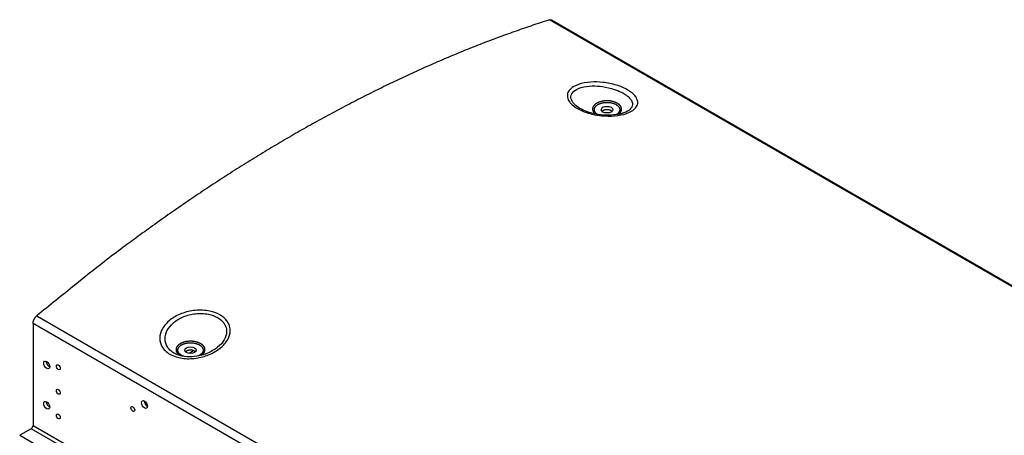
# Model space of a CAD drawing. Extents: x 6 to 291, y 7 to 204.
# Drawn here: x 217 to 235, y 86 to 93 of the extents above; entities that cross this region are included whole.
import ezdxf

# ---------------------------------------------------------------- set-up
doc = ezdxf.new("R2010")
doc.units = 0
doc.linetypes.add('HIDDENNEW0', pattern=[4.5, 1.5, -1.5, 1.5])
for name, color, linetype in [('226', 7, 'CONTINUOUS'), ('MUOTOVIIVAT', 40, 'HIDDENNEW0'), ('TANGVIIVATNONDEF', 40, 'HIDDENNEW0')]:
    doc.layers.add(name, color=color, linetype=linetype)

msp = doc.modelspace()

# ---------------------------------------------------------------- linework, layer by layer
at = {"layer": '226', "color": 163, "linetype": 'CONTINUOUS'}
for p, q in [((243.14673, 72.835451), (217.62018, 87.573222)), ((217.62018, 85.713152), (243.14673, 70.975391)), ((217.37573, 85.531192), (242.90229, 70.79343)), ((243.11137, 70.914149), (217.58483, 85.651911))]:
    msp.add_line(p, q, dxfattribs=at)
at = {"layer": 'MUOTOVIIVAT', "color": 163, "linetype": 'CONTINUOUS'}
for p, q in [((252.61375, 78.373374), (227.08719, 93.111136)), ((217.62018, 87.573222), (217.62018, 85.713152)), ((217.58483, 85.651911), (217.37573, 85.531192))]:
    msp.add_line(p, q, dxfattribs=at)
for points in [[(227.04414, 93.11367), (226.73915, 93.01423, 0.004015018), (226.43285, 92.909034, 0.003933141), (226.12519, 92.79784, 0.003861276), (225.81631, 92.680901, 0.003811359), (225.50629, 92.557997, 0.00375333), (225.19527, 92.429385, 0.003696149), (224.88331, 92.294853, 0.003636767), (224.57054, 92.154664, 0.003583401), (224.25703, 92.008617, 0.003527321), (223.94291, 91.856978, 0.003475625), (223.62826, 91.699555, 0.003420668), (223.3132, 91.536629, 0.00336879), (222.99783, 91.368019, 0.003319231), (222.68224, 91.193981, 0.003276479), (222.36652, 91.014337, 0.003218874), (222.05087, 90.829457, 0.003153624), (221.73545, 90.639215, 0.003133206), (221.41991, 90.44354, 0.003149362), (221.10424, 90.242164, 0.003016326), (220.79021, 90.036766, 0.002781779), (220.47853, 89.827693, 0.003023038), (220.16258, 89.609728, 0.003539965), (219.84017, 89.380859, 0.002654969), (219.53784, 89.163068, 0.000926215), (219.26485, 88.963725, 0.003665899), (218.91681, 88.697475, 0.006145999), (218.38427, 88.274378, 0.002955815), (217.68898, 87.712468, 0.001556596)], [(227.04414, 93.11367), (227.04565, 93.114133, -0.005000636), (227.04716, 93.114564, -0.005008652), (227.04868, 93.114962, -0.005090553), (227.0502, 93.115328, -0.005266416), (227.05172, 93.115658, -0.005414931), (227.05324, 93.115955, -0.005553045), (227.05475, 93.116214, -0.005691195), (227.05627, 93.116438, -0.005846256), (227.05778, 93.116625, -0.005994222), (227.05928, 93.116774, -0.006151124), (227.06079, 93.116884, -0.006299574), (227.06228, 93.116956, -0.006454841), (227.06377, 93.116988, -0.006611033), (227.06525, 93.116981, -0.006782095), (227.06673, 93.116932, -0.00691427), (227.06819, 93.116843, -0.007023664), (227.06965, 93.116712, -0.007232094), (227.07109, 93.116539, -0.007536555), (227.07252, 93.116323, -0.007452997), (227.07394, 93.116068, -0.007069149), (227.07533, 93.115773, -0.007945319), (227.07673, 93.115425, -0.009663909), (227.07814, 93.115019, -0.007409763), (227.07946, 93.114611, -0.002494377), (227.08064, 93.114222, -0.010665842), (227.08212, 93.113625, -0.01870648), (227.08433, 93.11258, -0.009189248), (227.08719, 93.111136, -0.004852488)], [(228.18482, 91.443934), (228.18232, 91.446276, 0.01276779), (228.17963, 91.448556, 0.012051357), (228.17675, 91.450771, 0.01137026), (228.1737, 91.452918, 0.010920389), (228.17046, 91.454982, 0.010430907), (228.16707, 91.456961, 0.009948199), (228.16352, 91.458846, 0.009489139), (228.15983, 91.460634, 0.009089269), (228.15601, 91.462316, 0.008708609), (228.15208, 91.463893, 0.008354491), (228.14805, 91.465355, 0.008032604), (228.14393, 91.466706, 0.007729784), (228.13974, 91.467937, 0.00746362), (228.13549, 91.469054, 0.007203599), (228.13119, 91.470049, 0.006984908), (228.12686, 91.470929, 0.006762781), (228.12252, 91.471689, 0.006585106), (228.11817, 91.472336, 0.006395363), (228.11383, 91.472867, 0.00625259), (228.10952, 91.473289, 0.006090583), (228.10523, 91.473601, 0.005977475), (228.10099, 91.47381, 0.005838971), (228.0968, 91.473918, 0.005751126), (228.09268, 91.473931, 0.005633258), (228.08862, 91.473851, 0.005566146), (228.08464, 91.473686, 0.005462364), (228.08074, 91.473437, 0.005416689), (228.07694, 91.473112, 0.00534229), (228.07322, 91.472714, 0.005294695), (228.0696, 91.472251, 0.005160243), (228.06607, 91.471721, 0.005281018), (228.06256, 91.471119, 0.00537818), (228.05901, 91.47043, 0.005399911), (228.05543, 91.469655, 0.005704593), (228.05185, 91.468786, 0.005921351), (228.04826, 91.467827, 0.006100384), (228.04467, 91.466769, 0.00638081), (228.0411, 91.465613, 0.006850345), (228.03754, 91.464352, 0.006901706), (228.03403, 91.462999, 0.006681762), (228.03059, 91.461556, 0.007810279), (228.02716, 91.459976, 0.010014341), (228.02375, 91.458237, 0.007809132), (228.02058, 91.456543, 0.00234138), (228.01775, 91.454957, 0.012101108), (228.01439, 91.452709, 0.023258382), (228.00961, 91.448979, 0.012086684), (228.00357, 91.443934, 0.006447118)], [(217.62018, 87.573222), (217.62026, 87.577546, -0.009366005), (217.62049, 87.582003, -0.008656458), (217.6209, 87.586602, -0.008228981), (217.62147, 87.591326, -0.008183994), (217.62222, 87.59617, -0.008006351), (217.62314, 87.601116, -0.007815954), (217.62424, 87.606158, -0.007614646), (217.62553, 87.611277, -0.007488862), (217.627, 87.616463, -0.007334812), (217.62865, 87.621698, -0.007221897), (217.63047, 87.626967, -0.007095007), (217.63248, 87.632252, -0.007003599), (217.63465, 87.637538, -0.006914246), (217.63699, 87.642806, -0.006856633), (217.63949, 87.64804, -0.006779902), (217.64214, 87.653222, -0.006700356), (217.64492, 87.658333, -0.006714211), (217.64785, 87.663364, -0.006801772), (217.6509, 87.668297, -0.006636546), (217.65404, 87.673104, -0.006255491), (217.65727, 87.67776, -0.006819813), (217.66063, 87.682329, -0.007999547), (217.66416, 87.686817, -0.00633491), (217.66752, 87.690943, -0.002645244), (217.6706, 87.694595, -0.008620183), (217.6746, 87.698869, -0.015088939), (217.68081, 87.7049, -0.007958654), (217.68898, 87.712468, -0.00442817)], [(220.26152, 86.999915), (220.26152, 86.999916, -0.000000852), (220.26152, 86.999916, -0.00000085), (220.26152, 86.999917, -0.000000853), (220.26151, 86.999917, -0.000000855), (220.26151, 86.999918, -0.000000853), (220.26151, 86.999919, -0.000000853), (220.26151, 86.999919, -0.000000852), (220.26151, 86.99992, -0.000000854), (220.26151, 86.99992, -0.000000854), (220.2615, 86.999921, -0.000000853), (220.2615, 86.999922, -0.000000852), (220.2615, 86.999922, -0.000000856), (220.2615, 86.999923, -0.000000856), (220.2615, 86.999923, -0.000000852), (220.2615, 86.999924, -0.000000855), (220.26149, 86.999925, -0.000000854), (220.26149, 86.999925, -0.000000853), (220.26149, 86.999926, -0.000000851), (220.26149, 86.999926, -0.000000853), (220.26149, 86.999927, -0.000000855), (220.26149, 86.999928, -0.000000858), (220.26148, 86.999928, -0.000000851), (220.26148, 86.999929, -0.000000851), (220.26148, 86.999929, -0.000000855), (220.26148, 86.99993, -0.000000854), (220.26148, 86.999931, -0.000000845), (220.26148, 86.999931, -0.000000851), (220.26148, 86.999932, -0.000000873), (220.26147, 86.999932, -0.000000844), (220.26147, 86.999933, -0.00000079), (220.26147, 86.999934, -0.000000872), (220.26147, 86.999934, -0.000001038), (220.26147, 86.999935, -0.000000789), (220.26147, 86.999935, -0.000000273), (220.26146, 86.999936, -0.000001114), (220.26146, 86.999937, -0.000001912), (220.26146, 86.999938, -0.000000936), (220.26146, 86.999939, -0.000000496)], [(220.58342, 87.055265), (220.58092, 87.057607, 0.01276779), (220.57824, 87.059886, 0.012051357), (220.57536, 87.062102, 0.01137026), (220.5723, 87.064249, 0.010920389), (220.56906, 87.066313, 0.010430907), (220.56567, 87.068292, 0.009948199), (220.56212, 87.070177, 0.009489139), (220.55843, 87.071965, 0.009089269), (220.55462, 87.073647, 0.008708609), (220.55069, 87.075223, 0.008354491), (220.54665, 87.076686, 0.008032604), (220.54253, 87.078037, 0.007729784), (220.53834, 87.079268, 0.00746362), (220.53409, 87.080385, 0.007203599), (220.52979, 87.08138, 0.006984908), (220.52546, 87.08226, 0.006762781), (220.52112, 87.08302, 0.006585106), (220.51677, 87.083667, 0.006395363), (220.51244, 87.084198, 0.00625259), (220.50812, 87.08462, 0.006090583), (220.50383, 87.084931, 0.005977475), (220.49959, 87.085141, 0.005838971), (220.49541, 87.085249, 0.005751126), (220.49128, 87.085262, 0.005633258), (220.48722, 87.085182, 0.005566146), (220.48324, 87.085017, 0.005462364), (220.47935, 87.084768, 0.005416689), (220.47554, 87.084443, 0.00534229), (220.47182, 87.084045, 0.005294695), (220.4682, 87.083581, 0.005160243), (220.46467, 87.083052, 0.005281018), (220.46116, 87.08245, 0.00537818), (220.45761, 87.081761, 0.005399911), (220.45404, 87.080986, 0.005704593), (220.45045, 87.080117, 0.005921351), (220.44686, 87.079157, 0.006100384), (220.44327, 87.0781, 0.00638081), (220.4397, 87.076944, 0.006850345), (220.43614, 87.075682, 0.006901706), (220.43264, 87.07433, 0.006681762), (220.42919, 87.072887, 0.007810279), (220.42577, 87.071307, 0.010014341), (220.42235, 87.069568, 0.007809132), (220.41918, 87.067874, 0.00234138), (220.41635, 87.066288, 0.012101108), (220.41299, 87.06404, 0.023258382), (220.40821, 87.06031, 0.012086684), (220.40218, 87.055265, 0.006447118)], [(220.77014, 87.016905), (220.77014, 87.016904, -0.000000546), (220.77013, 87.016904, -0.000000543), (220.77013, 87.016903, -0.000000544), (220.77013, 87.016903, -0.000000546), (220.77013, 87.016902, -0.000000545), (220.77013, 87.016901, -0.000000546), (220.77013, 87.016901, -0.000000549), (220.77012, 87.0169, -0.000000546), (220.77012, 87.016899, -0.000000546), (220.77012, 87.016899, -0.000000549), (220.77012, 87.016898, -0.000000547), (220.77012, 87.016897, -0.000000547), (220.77011, 87.016897, -0.000000543), (220.77011, 87.016896, -0.000000548), (220.77011, 87.016895, -0.000000547), (220.77011, 87.016895, -0.000000546), (220.77011, 87.016894, -0.000000544), (220.77011, 87.016893, -0.000000547), (220.7701, 87.016893, -0.000000548), (220.7701, 87.016892, -0.000000546), (220.7701, 87.016891, -0.000000546), (220.7701, 87.016891, -0.000000545), (220.7701, 87.01689, -0.000000547), (220.7701, 87.016889, -0.000000548), (220.77009, 87.016889, -0.000000547), (220.77009, 87.016888, -0.00000054), (220.77009, 87.016888, -0.000000546), (220.77009, 87.016887, -0.000000559), (220.77009, 87.016886, -0.000000543), (220.77008, 87.016886, -0.000000504), (220.77008, 87.016885, -0.000000558), (220.77008, 87.016884, -0.000000667), (220.77008, 87.016884, -0.000000506), (220.77008, 87.016883, -0.000000173), (220.77008, 87.016882, -0.000000711), (220.77007, 87.016882, -0.000001229), (220.77007, 87.016881, -0.0000006), (220.77007, 87.016879, -0.000000318)], [(219.65137, 86.157569), (219.65134, 86.155404, 0.007171946), (219.65138, 86.153225, 0.007191432), (219.65148, 86.151032, 0.006993605), (219.65164, 86.148831, 0.006625895), (219.65186, 86.146626, 0.006356913), (219.65213, 86.144421, 0.006116118), (219.65246, 86.142221, 0.005904216), (219.65284, 86.140028, 0.005673394), (219.65327, 86.137847, 0.00548745), (219.65374, 86.135681, 0.00529012), (219.65426, 86.133532, 0.005126672), (219.65481, 86.131404, 0.004943443), (219.65541, 86.1293, 0.004814004), (219.65604, 86.12722, 0.004673174), (219.65671, 86.125167, 0.004526856), (219.6574, 86.123148, 0.004352095), (219.65813, 86.121165, 0.00431541), (219.65888, 86.119199, 0.004210818), (219.65967, 86.117227, 0.004150437), (219.66051, 86.115236, 0.004212878), (219.66141, 86.113219, 0.004210046), (219.66235, 86.111179, 0.004269755), (219.66335, 86.10912, 0.0043035), (219.6644, 86.107046, 0.004355588), (219.6655, 86.104958, 0.004385116), (219.66666, 86.102859, 0.004452387), (219.66787, 86.100752, 0.004495525), (219.66913, 86.098642, 0.004568313), (219.67045, 86.096531, 0.004621086), (219.67182, 86.094423, 0.004705677), (219.67325, 86.092324, 0.004769696), (219.67472, 86.090235, 0.004861682), (219.67625, 86.088162, 0.004944316), (219.67783, 86.08611, 0.005061743), (219.67945, 86.084082, 0.005142885), (219.68112, 86.082083, 0.005230651), (219.68284, 86.08012, 0.005391202), (219.6846, 86.078193, 0.005648162), (219.6864, 86.076308, 0.005614988), (219.68823, 86.074475, 0.005373287), (219.69009, 86.072702, 0.00610061), (219.692, 86.070966, 0.007532951), (219.69399, 86.069266, 0.005883109), (219.69588, 86.067703, 0.002023887), (219.6976, 86.06632, 0.008648339), (219.69984, 86.064716, 0.015878701), (219.70332, 86.062478, 0.00820022), (219.70788, 86.059686, 0.004425914)], [(217.58483, 85.651911), (217.58651, 85.652929, 0.010836743), (217.58822, 85.654058, 0.009819264), (217.58995, 85.655302, 0.009256093), (217.5917, 85.656657, 0.009266309), (217.59345, 85.658129, 0.009071131), (217.59521, 85.659711, 0.008858373), (217.59697, 85.661406, 0.008627531), (217.59871, 85.663205, 0.008508286), (217.60043, 85.66511, 0.008345319), (217.60211, 85.66711, 0.008244082), (217.60376, 85.669202, 0.008122342), (217.60537, 85.671375, 0.008054065), (217.60692, 85.673624, 0.007986855), (217.60841, 85.675936, 0.007964171), (217.60982, 85.678305, 0.007925561), (217.61117, 85.680716, 0.007888739), (217.61242, 85.68316, 0.007963873), (217.6136, 85.685627, 0.008124225), (217.61468, 85.688107, 0.008017242), (217.61566, 85.690578, 0.007648419), (217.61655, 85.693025, 0.008385569), (217.61734, 85.695482, 0.009883042), (217.61803, 85.697953, 0.008025309), (217.61862, 85.700256, 0.003567311), (217.6191, 85.702321, 0.010925905), (217.61951, 85.704828, 0.01952465), (217.61987, 85.708485, 0.010719283), (217.62018, 85.713152, 0.00611039)]]:
    msp.add_lwpolyline(points, format="xyb", dxfattribs=at)
at = {"layer": 'MUOTOVIIVAT', "color": 4, "linetype": 'CONTINUOUS'}
for points in [[(217.92293, 86.781505), (217.92104, 86.782566, -0.007171942), (217.91917, 86.783686, -0.007191429), (217.91732, 86.784869, -0.006993601), (217.9155, 86.786108, -0.006625892), (217.9137, 86.7874, -0.006356909), (217.91192, 86.788739, -0.006116115), (217.91018, 86.790123, -0.005904213), (217.90847, 86.791548, -0.005673391), (217.9068, 86.793009, -0.005487447), (217.90516, 86.794502, -0.005290117), (217.90356, 86.796024, -0.005126669), (217.90199, 86.797571, -0.004943441), (217.90047, 86.79914, -0.004814002), (217.89898, 86.800727, -0.004673172), (217.89754, 86.80233, -0.004526853), (217.89614, 86.803942, -0.004352093), (217.89478, 86.805558, -0.004315409), (217.89345, 86.807193, -0.004210817), (217.89214, 86.808868, -0.004150436), (217.89084, 86.810591, -0.004212877), (217.88954, 86.812373, -0.004210045), (217.88824, 86.81421, -0.004269754), (217.88696, 86.816103, -0.004303499), (217.88569, 86.818048, -0.004355587), (217.88443, 86.820048, -0.004385116), (217.88319, 86.822098, -0.004452386), (217.88197, 86.8242, -0.004495524), (217.88078, 86.82635, -0.004568312), (217.87961, 86.828548, -0.004621085), (217.87847, 86.830789, -0.004705676), (217.87736, 86.833073, -0.004769695), (217.87629, 86.835395, -0.004861681), (217.87526, 86.837755, -0.004944315), (217.87427, 86.840147, -0.005061743), (217.87333, 86.842569, -0.005142884), (217.87243, 86.845016, -0.00523065), (217.87159, 86.847483, -0.005391202), (217.8708, 86.84997, -0.005648162), (217.87007, 86.852474, -0.005614987), (217.8694, 86.854976, -0.005373287), (217.86879, 86.857467, -0.006100609), (217.86824, 86.859995, -0.00753295), (217.86777, 86.86257, -0.005883109), (217.86736, 86.864986, -0.002023887), (217.86702, 86.867169, -0.008648338), (217.86675, 86.86991, -0.015878699), (217.86655, 86.874038, -0.008200219), (217.86642, 86.879389, -0.004425913)], [(217.92293, 86.046658), (217.92104, 86.047719, -0.007171909), (217.91917, 86.048839, -0.007191397), (217.91732, 86.050022, -0.006993571), (217.9155, 86.051261, -0.006625864), (217.9137, 86.052553, -0.006356884), (217.91192, 86.053892, -0.006116092), (217.91018, 86.055277, -0.005904191), (217.90847, 86.056701, -0.005673371), (217.9068, 86.058162, -0.005487428), (217.90516, 86.059655, -0.005290099), (217.90356, 86.061178, -0.005126653), (217.90199, 86.062725, -0.004943425), (217.90047, 86.064293, -0.004813987), (217.89898, 86.06588, -0.004673159), (217.89754, 86.067484, -0.00452684), (217.89614, 86.069095, -0.00435208), (217.89478, 86.070711, -0.004315398), (217.89345, 86.072346, -0.004210808), (217.89214, 86.074021, -0.004150426), (217.89084, 86.075744, -0.004212868), (217.88954, 86.077526, -0.004210038), (217.88824, 86.079363, -0.004269745), (217.88696, 86.081256, -0.004303489), (217.88569, 86.083201, -0.004355578), (217.88443, 86.085201, -0.004385106), (217.88319, 86.087251, -0.004452377), (217.88197, 86.089353, -0.004495514), (217.88078, 86.091503, -0.004568302), (217.87961, 86.093701, -0.004621075), (217.87847, 86.095942, -0.004705666), (217.87736, 86.098226, -0.004769684), (217.87629, 86.100548, -0.00486167), (217.87526, 86.102908, -0.004944303), (217.87427, 86.1053, -0.00506173), (217.87333, 86.107722, -0.005142871), (217.87243, 86.110169, -0.005230636), (217.87159, 86.112636, -0.005391187), (217.8708, 86.115123, -0.005648146), (217.87007, 86.117627, -0.005614971), (217.8694, 86.120129, -0.00537327), (217.86879, 86.12262, -0.00610059), (217.86824, 86.125148, -0.007532926), (217.86777, 86.127723, -0.005883089), (217.86736, 86.130139, -0.002023879), (217.86702, 86.132322, -0.008648309), (217.86675, 86.135063, -0.015878642), (217.86655, 86.139191, -0.008200187), (217.86642, 86.144542, -0.004425895)]]:
    msp.add_lwpolyline(points, format="xyb", dxfattribs=at)
at = {"layer": 'MUOTOVIIVAT', "color": 163, "linetype": 'CONTINUOUS'}
for centre, major_axis, ratio in [((228.0942, 91.474553), (0.105, 0), 0.57735027), ((220.4928, 87.085884), (0.105, 0), 0.57735027), ((217.86816, 86.815138), (0.03875, -0.067117), 0.57735037), ((218.08029, 86.774313), (0.025, -0.043301), 0.57735037), ((218.08029, 86.32524), (0.025, -0.043301), 0.57735037), ((217.86816, 86.080291), (0.03875, -0.067117), 0.57735037), ((219.65311, 86.093318), (0.03875, -0.067117), 0.57735037), ((218.08029, 85.876167), (0.025, -0.043301), 0.57735037), ((219.44098, 86.011669), (0.025, -0.043301), 0.57735037)]:
    msp.add_ellipse(centre, major_axis=major_axis, ratio=ratio, start_param=0, end_param=6.2831853, dxfattribs=at)
at = {"layer": 'MUOTOVIIVAT', "color": 163, "linetype": 'CONTINUOUS', "extrusion": (36.748793, 36.748793, 36.748793)}
msp.add_open_spline([(227.71961, 91.44146), (227.71956, 91.441478), (227.71952, 91.441496), (227.71947, 91.441513)], degree=3, dxfattribs=at)
at = {"layer": 'MUOTOVIIVAT', "color": 163, "linetype": 'CONTINUOUS'}
for points, knots in [([(228.40275, 91.417089), (228.40197, 91.416802), (228.39964, 91.415944), (228.39433, 91.414058), (228.38465, 91.41073), (228.36751, 91.405386), (228.33174, 91.395511), (228.25958, 91.381198), (228.05439, 91.362681), (227.84486, 91.394537), (227.71961, 91.441463)], [0, 0, 0, 0, 0.004904742, 0.014709719, 0.033081404, 0.063728195, 0.114521, 0.22868608, 0.41915703, 1, 1, 1, 1]), ([(220.77014, 87.016909), (220.76678, 87.015687), (220.75223, 87.010355), (220.69922, 86.993029), (220.5256, 86.951941), (220.35732, 86.963872), (220.26152, 86.999914)], [0, 0, 0, 0, 0.020190762, 0.087369799, 0.3123619, 1, 1, 1, 1])]:
    msp.add_open_spline(points, degree=3, knots=knots, dxfattribs=at)
at = {"layer": 'MUOTOVIIVAT', "color": 163, "linetype": 'CONTINUOUS', "extrusion": (29.236139, 29.236139, 29.236139)}
msp.add_open_spline([(228.40287, 91.417131), (228.40283, 91.417116), (228.40279, 91.417101), (228.40275, 91.417085)], degree=3, dxfattribs=at)
at = {"layer": 'TANGVIIVATNONDEF', "color": 163, "linetype": 'CONTINUOUS'}
for p, q in [((252.5707, 78.375908), (227.04414, 93.11367)), ((217.68898, 87.712468), (243.21554, 72.974697)), ((220.54956, 87.075648), (220.46581, 87.027298))]:
    msp.add_line(p, q, dxfattribs=at)
for points in [[(228.30158, 91.389841), (228.3113, 91.397478, 0.013976166), (228.32002, 91.405217, 0.01623294), (228.32771, 91.413069, 0.017742624), (228.33443, 91.420979, 0.018008172), (228.34018, 91.428882, 0.018529523), (228.34505, 91.436717, 0.01869229), (228.34906, 91.444466, 0.020148412), (228.35233, 91.452325, 0.021074832), (228.35494, 91.460503, 0.021520812), (228.35684, 91.468991, 0.023456562), (228.3579, 91.477763, 0.0246791), (228.3581, 91.486776, 0.02557622), (228.35732, 91.496005, 0.025876804), (228.35555, 91.505397, 0.026171453), (228.35268, 91.514906, 0.025708785), (228.34871, 91.524468, 0.025144126), (228.34356, 91.534025, 0.023993772), (228.33726, 91.543509, 0.022898733), (228.32974, 91.552845, 0.021442794), (228.32108, 91.561969, 0.020146882), (228.31125, 91.570797, 0.018700529), (228.30034, 91.579273, 0.017455809), (228.28836, 91.587313, 0.016195985), (228.27546, 91.594874, 0.015116427), (228.26166, 91.60188, 0.014097024), (228.24712, 91.608306, 0.013208786), (228.23193, 91.614089, 0.012419593), (228.21622, 91.619229, 0.011707932), (228.2001, 91.623678, 0.011113623), (228.18371, 91.627459, 0.01054832), (228.16717, 91.630543, 0.010113609), (228.1506, 91.63297, 0.009671516), (228.13411, 91.634731, 0.00935435), (228.1178, 91.63588, 0.008993471), (228.10176, 91.636423, 0.00879239), (228.08606, 91.636418, 0.008540159), (228.07078, 91.635883, 0.008357621), (228.056, 91.634886, 0.008090399), (228.04179, 91.633453, 0.008107094), (228.02802, 91.631623, 0.007895282), (228.01452, 91.629381, 0.008087954), (228.00105, 91.626686, 0.008516191), (227.98741, 91.623454, 0.008718387), (227.9737, 91.619683, 0.009419125), (227.96006, 91.615339, 0.010062109), (227.94658, 91.610429, 0.010750538), (227.93335, 91.604914, 0.011448953), (227.92045, 91.598818, 0.012411456), (227.90803, 91.592118, 0.013390318), (227.89617, 91.584853, 0.01457665), (227.88501, 91.57702, 0.015830206), (227.87463, 91.568674, 0.017308548), (227.86517, 91.559833, 0.018898996), (227.85668, 91.550565, 0.020674176), (227.8493, 91.540909, 0.022470084), (227.84304, 91.530948, 0.024200635), (227.83801, 91.52074, 0.026135708), (227.8342, 91.510356, 0.028062174), (227.8317, 91.499864, 0.028709571), (227.83042, 91.489386, 0.027821771), (227.83036, 91.479011, 0.030043925), (227.83162, 91.46864, 0.033861817), (227.83426, 91.45829, 0.026118988), (227.83749, 91.448674, 0.011777981), (227.84103, 91.440087, 0.031448229), (227.84749, 91.42995, 0.046717885), (227.85969, 91.41557, 0.021674029), (227.87706, 91.397473, 0.011358059)], [(227.91339, 91.390805), (227.90522, 91.397036, -0.016334534), (227.89754, 91.403701, -0.016197514), (227.89039, 91.410821, -0.016988859), (227.88382, 91.418362, -0.019371734), (227.87798, 91.426318, -0.021436965), (227.87294, 91.434644, -0.023392468), (227.86881, 91.443318, -0.025269882), (227.86563, 91.452281, -0.027310665), (227.86351, 91.461491, -0.028863909), (227.86248, 91.470878, -0.030085765), (227.86263, 91.480383, -0.03054762), (227.86393, 91.489932, -0.030483628), (227.86646, 91.499451, -0.029623234), (227.87015, 91.508869, -0.028328532), (227.87503, 91.518105, -0.026562309), (227.88101, 91.527097, -0.024651917), (227.88808, 91.535767, -0.022652879), (227.89612, 91.544068, -0.020711924), (227.90508, 91.551932, -0.018915287), (227.91484, 91.559332, -0.017230984), (227.92531, 91.566211, -0.015789377), (227.93637, 91.572568, -0.014438649), (227.94792, 91.578361, -0.013322511), (227.95983, 91.583606, -0.012239586), (227.97202, 91.58828, -0.011436632), (227.98439, 91.592416, -0.010647018), (227.99686, 91.596004, -0.009953099), (228.00929, 91.599081, -0.009216782), (228.02158, 91.601645, -0.008916681), (228.03387, 91.603772, -0.008387949), (228.04634, 91.605498, -0.008234786), (228.05917, 91.606847, -0.008403931), (228.07257, 91.607793, -0.008318999), (228.08645, 91.608309, -0.008641199), (228.10073, 91.608326, -0.008857516), (228.11532, 91.607827, -0.009113824), (228.13017, 91.606756, -0.009323096), (228.14518, 91.605106, -0.009718611), (228.16026, 91.602826, -0.010066701), (228.17529, 91.599926, -0.010547733), (228.19016, 91.596369, -0.011026103), (228.20475, 91.592181, -0.011648578), (228.21893, 91.587347, -0.012309581), (228.23259, 91.581912, -0.013098013), (228.2456, 91.575882, -0.013981524), (228.25787, 91.569321, -0.014970552), (228.26927, 91.562256, -0.016114924), (228.27975, 91.554762, -0.017314597), (228.28921, 91.546887, -0.018722507), (228.29762, 91.538712, -0.020090314), (228.30492, 91.530296, -0.021667459), (228.31113, 91.521717, -0.023017719), (228.3162, 91.51304, -0.024538871), (228.32019, 91.504334, -0.02561972), (228.32308, 91.495663, -0.026583263), (228.32498, 91.487084, -0.026701191), (228.32589, 91.478658, -0.027136511), (228.32589, 91.470405, -0.02715041), (228.32501, 91.462368, -0.025525217), (228.32342, 91.454634, -0.022160424), (228.32118, 91.447262, -0.023853353), (228.31814, 91.440003, -0.027299479), (228.31419, 91.432696, -0.018392231), (228.31008, 91.425814, -0.003308723), (228.30597, 91.419479, -0.027492953), (228.29861, 91.411443, -0.043705791), (228.2845, 91.399356, -0.017745588), (228.26438, 91.383688, -0.008199789)], [(220.68647, 86.991904), (220.69817, 86.999755, 0.01403785), (220.70872, 87.007794, 0.016362433), (220.71808, 87.01604, 0.017969662), (220.72633, 87.02442, 0.018376631), (220.73344, 87.032853, 0.01904042), (220.73948, 87.04124, 0.019431791), (220.74447, 87.049518, 0.02085563), (220.74858, 87.057825, 0.021380224), (220.75187, 87.06633, 0.022253113), (220.75439, 87.075125, 0.024228217), (220.75602, 87.08429, 0.025277497), (220.75672, 87.093767, 0.026759255), (220.75636, 87.103505, 0.02749197), (220.75489, 87.113443, 0.027908142), (220.7522, 87.123537, 0.027485101), (220.74828, 87.133713, 0.027004511), (220.74302, 87.143898, 0.025777671), (220.73646, 87.154012, 0.024559779), (220.72853, 87.163965, 0.022909698), (220.71929, 87.173679, 0.02144552), (220.70873, 87.183055, 0.019807766), (220.69695, 87.192023, 0.018404301), (220.68398, 87.200483, 0.016997031), (220.66998, 87.208386, 0.015798619), (220.655, 87.215639, 0.014683611), (220.63923, 87.22222, 0.013714675), (220.62277, 87.228056, 0.012871418), (220.60579, 87.233151, 0.012108362), (220.58844, 87.237456, 0.011489636), (220.57087, 87.241003, 0.010893611), (220.55322, 87.243767, 0.01045347), (220.53562, 87.245802, 0.009994148), (220.51822, 87.247106, 0.009684754), (220.5011, 87.247746, 0.009312953), (220.48439, 87.247739, 0.009128575), (220.46815, 87.247155, 0.008894218), (220.45246, 87.246022, 0.008711719), (220.43736, 87.244422, 0.008321215), (220.42287, 87.242379, 0.00863219), (220.40858, 87.239855, 0.008847422), (220.39411, 87.236757, 0.008893984), (220.37951, 87.233071, 0.009708418), (220.36495, 87.228744, 0.010392606), (220.35051, 87.223781, 0.011124467), (220.3363, 87.218137, 0.01187476), (220.32245, 87.211834, 0.012925271), (220.3091, 87.204844, 0.013992287), (220.29636, 87.19721, 0.015307006), (220.28439, 87.188928, 0.016706832), (220.2733, 87.180061, 0.018380913), (220.26325, 87.170631, 0.020171281), (220.25431, 87.160722, 0.022155293), (220.24663, 87.150383, 0.024248364), (220.24024, 87.139708, 0.026353143), (220.23527, 87.128771, 0.028304066), (220.23168, 87.117673, 0.029771018), (220.22956, 87.106502, 0.031102352), (220.22886, 87.095341, 0.031887942), (220.2296, 87.08428, 0.031076897), (220.23162, 87.073432, 0.028647189), (220.2349, 87.062898, 0.0291475), (220.2395, 87.052588, 0.030789294), (220.24547, 87.042531, 0.023013903), (220.25178, 87.03332, 0.010719253), (220.25806, 87.02521, 0.025942389), (220.26758, 87.015976, 0.037172279), (220.28385, 87.003319, 0.017475363), (220.30616, 86.987681, 0.009352857)], [(220.32889, 86.991254), (220.31952, 86.996973, -0.014938985), (220.31054, 87.003194, -0.014542711), (220.30197, 87.009936, -0.015183612), (220.29388, 87.017177, -0.017497226), (220.28645, 87.024928, -0.019517158), (220.27976, 87.033149, -0.021554808), (220.27393, 87.041829, -0.023637404), (220.26906, 87.050909, -0.026107168), (220.26527, 87.060356, -0.028274299), (220.26262, 87.070094, -0.030340628), (220.26123, 87.080065, -0.0317258), (220.26112, 87.09018, -0.032607521), (220.26237, 87.100362, -0.032492481), (220.26496, 87.110518, -0.031724895), (220.26893, 87.120557, -0.03014998), (220.27419, 87.130395, -0.028217654), (220.28076, 87.139934, -0.025980316), (220.2885, 87.149111, -0.023728079), (220.29737, 87.157835, -0.021562654), (220.30721, 87.166066, -0.019525248), (220.31794, 87.17373, -0.017758092), (220.32941, 87.180814, -0.01611835), (220.3415, 87.187265, -0.014759347), (220.35406, 87.193097, -0.013458816), (220.36698, 87.198277, -0.012498379), (220.38013, 87.202842, -0.01156786), (220.39342, 87.206781, -0.010749068), (220.40667, 87.210133, -0.009887274), (220.41978, 87.2129, -0.009555367), (220.4329, 87.215169, -0.008962958), (220.44623, 87.216984, -0.008776358), (220.45999, 87.218367, -0.008983918), (220.47438, 87.219283, -0.00890628), (220.48931, 87.219699, -0.009272878), (220.50466, 87.219534, -0.009525459), (220.52033, 87.218767, -0.00983681), (220.53626, 87.217333, -0.010099388), (220.55232, 87.215226, -0.010576471), (220.56839, 87.212391, -0.011011964), (220.58432, 87.208842, -0.011604976), (220.59997, 87.204544, -0.012214171), (220.61519, 87.199538, -0.012991332), (220.62983, 87.193814, -0.013842205), (220.64377, 87.187438, -0.014837548), (220.65684, 87.18043, -0.015981447), (220.66895, 87.172874, -0.017230883), (220.67997, 87.164818, -0.018701824), (220.68986, 87.156357, -0.020188572), (220.6985, 87.14756, -0.021932995), (220.70592, 87.138522, -0.023512661), (220.71204, 87.129321, -0.025299581), (220.71692, 87.120046, -0.026627566), (220.72054, 87.110774, -0.027975739), (220.723, 87.101578, -0.028526353), (220.7243, 87.09253, -0.028947334), (220.72457, 87.083674, -0.028361614), (220.72384, 87.075068, -0.027667632), (220.72222, 87.066763, -0.026481706), (220.71979, 87.058814, -0.024728855), (220.71665, 87.051136, -0.020824174), (220.7128, 87.043613, -0.022543845), (220.70789, 87.035989, -0.027228055), (220.70166, 87.028135, -0.01781414), (220.69522, 87.020667, -0.003666279), (220.68888, 87.013864, -0.02682571), (220.67829, 87.005622, -0.041247142), (220.6588, 86.993721, -0.016713154), (220.63137, 86.978601, -0.007806303)], [(220.36999, 86.972379), (220.36842, 86.972949, -0.001392325), (220.36687, 86.973524, -0.001417057), (220.36533, 86.974104, -0.001429378), (220.36381, 86.974688, -0.001425934), (220.3623, 86.975278, -0.001428977), (220.3608, 86.975872, -0.001432824), (220.35931, 86.976471, -0.001438369), (220.35784, 86.977074, -0.001440396), (220.35638, 86.977682, -0.001445545), (220.35494, 86.978294, -0.001448351), (220.35351, 86.97891, -0.001453449), (220.35209, 86.97953, -0.001455341), (220.35069, 86.980154, -0.001461701), (220.3493, 86.980782, -0.001466755), (220.34792, 86.981414, -0.001468995), (220.34656, 86.982049, -0.001463393), (220.34521, 86.982687, -0.001480692), (220.34387, 86.983329, -0.00151165), (220.34255, 86.983975, -0.001477433), (220.34124, 86.984622, -0.001387299), (220.33996, 86.985268, -0.001527824), (220.33867, 86.985928, -0.001813707), (220.33736, 86.986606, -0.001399774), (220.33614, 86.987244, -0.000515516), (220.33505, 86.987823, -0.001950276), (220.33367, 86.988571, -0.003374765), (220.33159, 86.989731, -0.001688658), (220.32889, 86.991254, -0.000910073)]]:
    msp.add_lwpolyline(points, format="xyb", dxfattribs=at)
at = {"layer": 'TANGVIIVATNONDEF', "color": 163, "linetype": 'CONTINUOUS', "extrusion": (2, 2, 2)}
for points, knots in [([(227.55583, 91.494833), (227.519, 91.516096), (227.48673, 91.539192), (227.44221, 91.579491), (227.42685, 91.596104), (227.38259, 91.654871), (227.36766, 91.69835), (227.37282, 91.780142), (227.39219, 91.818541), (227.46148, 91.885818), (227.51191, 91.914522), (227.63824, 91.95816), (227.71514, 91.972496), (227.86823, 91.982295), (227.94253, 91.980464), (228.10284, 91.963142), (228.18901, 91.945601), (228.30309, 91.910464), (228.33643, 91.898505), (228.40708, 91.869227), (228.4434, 91.8513), (228.50202, 91.816785), (228.5257, 91.80063), (228.57357, 91.762406), (228.59593, 91.739949), (228.62869, 91.696561), (228.64003, 91.675667), (228.65439, 91.632751), (228.65675, 91.610741), (228.64931, 91.550857), (228.62803, 91.51452), (228.55683, 91.451521), (228.50734, 91.424696), (228.38533, 91.38303), (228.31222, 91.368492), (228.15737, 91.355427), (228.07613, 91.356209), (227.91379, 91.37262), (227.83267, 91.388278), (227.68254, 91.432716), (227.61353, 91.461522), (227.55583, 91.494833)], [2, 2, 2, 2, 3.395392, 3.395392, 4.3255454, 4.3255454, 6.6385921, 6.6385921, 8.9059665, 8.9059665, 11.213766, 11.213766, 13.616186, 13.616186, 15.62948, 15.62948, 17.942504, 17.942504, 18.949254, 18.949254, 20.198675, 20.198675, 21.197972, 21.197972, 22.489406, 22.489406, 23.660821, 23.660821, 24.915974, 24.915974, 27.184525, 27.184525, 29.418023, 29.418023, 31.705984, 31.705984, 33.889551, 33.889551, 36.074149, 36.074149, 38.260165, 38.260165, 38.260165, 38.260165]), ([(227.59909, 91.497135), (227.56605, 91.516211), (227.53717, 91.536889), (227.49753, 91.572851), (227.48393, 91.587644), (227.445, 91.639828), (227.4325, 91.678173), (227.43935, 91.749391), (227.45803, 91.782351), (227.52251, 91.838778), (227.56876, 91.862066), (227.68276, 91.895538), (227.75133, 91.905154), (227.88565, 91.908256), (227.95007, 91.904136), (228.08741, 91.884442), (228.16021, 91.867236), (228.25599, 91.835381), (228.28392, 91.82478), (228.34308, 91.799313), (228.37351, 91.784026), (228.42288, 91.755015), (228.44293, 91.741576), (228.48382, 91.70998), (228.50322, 91.69156), (228.53233, 91.656041), (228.54279, 91.638963), (228.55696, 91.603815), (228.56015, 91.585748), (228.55715, 91.536365), (228.54122, 91.506108), (228.48583, 91.455281), (228.44874, 91.43406), (228.40288, 91.417135)], [2, 2, 2, 2, 3.395392, 3.395392, 4.3255454, 4.3255454, 6.6385921, 6.6385921, 8.9059665, 8.9059665, 11.213766, 11.213766, 13.616186, 13.616186, 15.62948, 15.62948, 17.942504, 17.942504, 18.949254, 18.949254, 20.198675, 20.198675, 21.197972, 21.197972, 22.489406, 22.489406, 23.660821, 23.660821, 24.915974, 24.915974, 27.184525, 27.184525, 29.236139, 29.236139, 29.236139, 29.236139]), ([(220.11641, 87.011999), (220.08367, 87.030903), (220.05457, 87.052764), (220.00928, 87.097147), (219.99172, 87.11895), (219.94625, 87.192307), (219.93086, 87.248568), (219.93286, 87.362822), (219.94965, 87.420804), (220.01347, 87.534198), (220.06224, 87.589366), (220.18228, 87.683442), (220.25281, 87.722844), (220.40799, 87.782456), (220.49281, 87.802404), (220.6234, 87.815099), (220.66894, 87.816221), (220.75807, 87.8118), (220.80169, 87.806253), (220.91046, 87.783371), (220.97241, 87.760804), (221.07954, 87.700811), (221.12426, 87.662948), (221.17262, 87.598699), (221.18567, 87.576024), (221.20973, 87.518028), (221.21699, 87.48165), (221.21714, 87.389712), (221.20133, 87.333279), (221.14107, 87.225532), (221.09684, 87.174158), (220.98027, 87.07762), (220.90532, 87.033767), (220.75103, 86.971542), (220.67345, 86.950582), (220.50789, 86.926778), (220.41967, 86.926257), (220.30023, 86.943974), (220.26404, 86.952164), (220.18879, 86.975737), (220.1506, 86.992263), (220.11641, 87.011999)], [2, 2, 2, 2, 3.2402568, 3.2402568, 4.2718161, 4.2718161, 6.524777, 6.524777, 8.7380425, 8.7380425, 11.078294, 11.078294, 13.342452, 13.342452, 15.633527, 15.633527, 16.856772, 16.856772, 18.080129, 18.080129, 20.055984, 20.055984, 22.086547, 22.086547, 23.10159, 23.10159, 24.588035, 24.588035, 26.790793, 26.790793, 28.980035, 28.980035, 31.412888, 31.412888, 33.533244, 33.533244, 35.887905, 35.887905, 36.965147, 36.965147, 38.260551, 38.260551, 38.260551, 38.260551]), ([(220.19059, 87.032939), (220.16303, 87.048848), (220.13838, 87.067291), (220.09955, 87.104942), (220.0843, 87.12351), (220.04406, 87.186342), (220.02903, 87.235079), (220.02655, 87.335592), (220.03863, 87.387325), (220.08968, 87.48983), (220.1302, 87.540442), (220.23265, 87.627758), (220.29385, 87.664869), (220.43014, 87.721835), (220.50539, 87.741447), (220.62191, 87.755005), (220.66267, 87.756682), (220.74256, 87.753848), (220.78173, 87.749334), (220.87947, 87.729722), (220.9352, 87.709748), (221.03132, 87.655968), (221.07129, 87.621757), (221.11408, 87.563542), (221.12553, 87.542973), (221.14632, 87.490348), (221.15223, 87.457326), (221.15064, 87.373957), (221.1352, 87.322867), (221.07885, 87.225726), (221.03813, 87.179625), (220.93249, 87.093526), (220.86538, 87.054774), (220.78527, 87.022609), (220.77773, 87.019705), (220.77014, 87.016909)], [2, 2, 2, 2, 3.2402568, 3.2402568, 4.2718161, 4.2718161, 6.524777, 6.524777, 8.7380425, 8.7380425, 11.078294, 11.078294, 13.342452, 13.342452, 15.633527, 15.633527, 16.856772, 16.856772, 18.080129, 18.080129, 20.055984, 20.055984, 22.086547, 22.086547, 23.10159, 23.10159, 24.588035, 24.588035, 26.790793, 26.790793, 28.980035, 28.980035, 31.412888, 31.412888, 31.663561, 31.663561, 31.663561, 31.663561])]:
    msp.add_open_spline(points, degree=3, knots=knots, dxfattribs=at)
at = {"layer": 'TANGVIIVATNONDEF', "color": 163, "linetype": 'CONTINUOUS', "extrusion": (36.750444, 36.750444, 36.750444)}
msp.add_open_spline([(227.71946, 91.4415), (227.6755, 91.457745), (227.63483, 91.476499), (227.59909, 91.497135)], degree=3, dxfattribs=at)
at = {"layer": 'TANGVIIVATNONDEF', "color": 163, "linetype": 'CONTINUOUS', "extrusion": (37.275404, 37.275404, 37.275404)}
msp.add_open_spline([(220.26145, 86.999942), (220.23621, 87.009255), (220.21247, 87.020302), (220.19059, 87.032939)], degree=3, dxfattribs=at)

doc.saveas('drawing.dxf')
